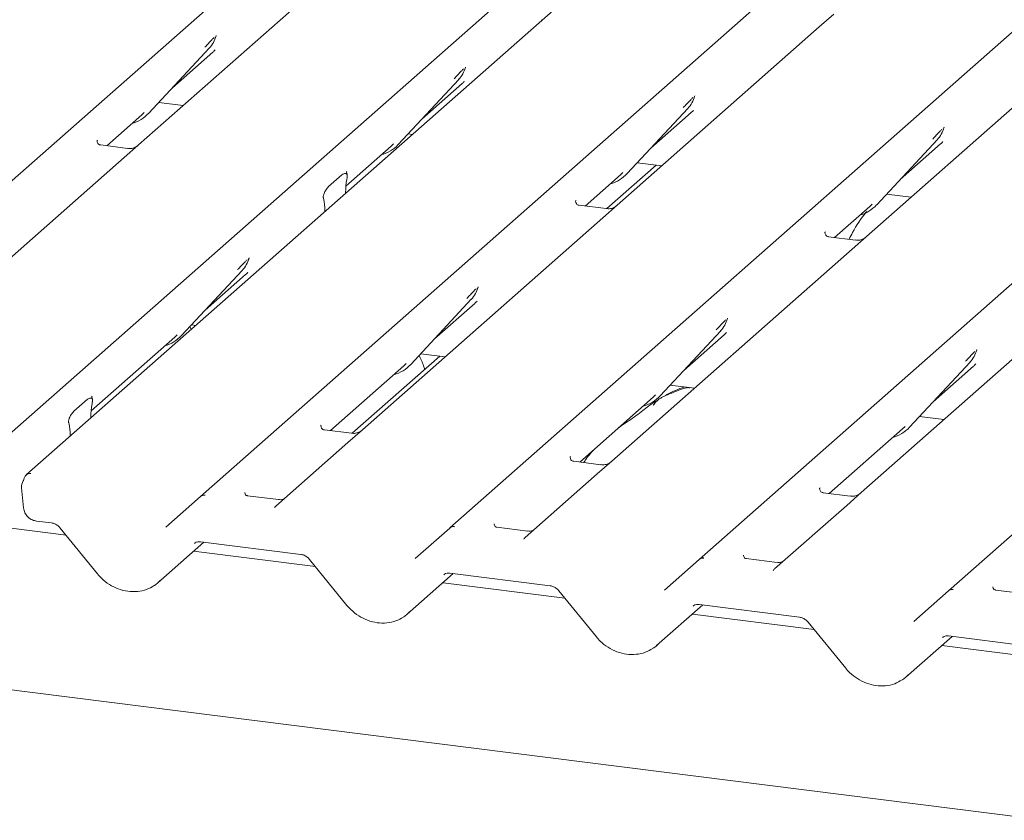
# Model space of a CAD drawing. Units: millimetres. Extents: x 5 to 415, y -14 to 292.
# Drawn here: x 307 to 316, y 127 to 134 of the extents above; entities that cross this region are included whole.
import ezdxf

# ---------------------------------------------------------------- set-up
doc = ezdxf.new("R2010")
doc.units = ezdxf.units.MM

msp = doc.modelspace()

# ---------------------------------------------------------------- linework, layer by layer
at = {"color": 7, "linetype": 'Continuous', "lineweight": 15}
for p, q in [((304.66346, 129.90336), (317.85715, 141.5391)), ((306.8266, 129.63083), (320.02029, 141.26657)), ((320.49929, 141.20622), (307.3056, 129.57048)), ((308.81436, 129.38039), (322.00805, 141.01614)), ((310.9775, 129.10786), (324.17119, 140.74361)), ((313.14065, 128.83533), (326.33434, 140.47108)), ((315.30379, 128.5628), (328.49749, 140.19854)), ((310.03098, 133.97751), (308.2782, 132.4317)), ((311.77259, 133.50999), (311.77243, 133.5179)), ((314.30735, 133.5652), (314.18188, 133.45454)), ((314.18188, 133.45454), (312.4291, 131.90874)), ((308.94625, 133.3677), (308.95085, 133.37901)), ((308.36632, 132.70682), (308.89128, 133.27125)), ((308.89128, 133.27125), (308.89089, 133.27087)), ((308.57106, 132.92695), (308.92093, 133.23551)), ((316.34502, 133.18201), (314.59225, 131.6362)), ((311.10939, 133.09517), (311.114, 133.10648)), ((310.52947, 132.43429), (311.05443, 132.99872)), ((311.05443, 132.99872), (311.05404, 132.99834)), ((345.33725, 122.89503), (265.43298, 132.96203)), ((310.7342, 132.65442), (311.08407, 132.96298)), ((313.09715, 132.84474), (313.10175, 132.85604)), ((308.45252, 132.79951), (308.66491, 132.77275)), ((312.51722, 132.18386), (313.04219, 132.74829)), ((313.04219, 132.74829), (313.04179, 132.74791)), ((308.00091, 132.42413), (308.30647, 132.69361)), ((308.30647, 132.69361), (308.32715, 132.71375)), ((308.36632, 132.70682), (308.36593, 132.70644)), ((312.72196, 132.40399), (313.07183, 132.71254)), ((315.26187, 132.57609), (315.2649, 132.58351)), ((310.61567, 132.52697), (310.65267, 132.52231)), ((314.68037, 131.91132), (315.20533, 132.47576)), ((315.20533, 132.47576), (315.20494, 132.47538)), ((307.92134, 132.47283), (307.9178, 132.46908)), ((308.18247, 132.40125), (307.94894, 132.43067)), ((308.2782, 132.4317), (308.15273, 132.32104)), ((310.076, 132.07394), (310.46962, 132.42108)), ((310.46962, 132.42108), (310.49029, 132.44121)), ((310.52947, 132.43429), (310.52907, 132.43391)), ((314.8851, 132.13146), (315.23497, 132.44001)), ((308.15273, 132.32104), (306.06849, 130.48292)), ((312.76784, 132.25583), (312.34053, 131.87897)), ((312.60343, 132.27654), (312.81581, 132.24978)), ((309.92577, 132.06925), (310.04153, 132.17134)), ((310.08448, 132.2003), (310.08095, 132.19655)), ((310.0859, 132.14817), (310.08328, 132.13274)), ((312.15181, 131.90116), (312.45737, 132.17065)), ((312.45737, 132.17065), (312.47805, 132.19078)), ((312.51722, 132.18386), (312.51683, 132.18347)), ((309.88402, 131.95702), (309.88141, 131.96783)), ((310.07297, 132.01107), (310.07313, 132.01926)), ((314.76657, 132.00401), (314.97896, 131.97725)), ((312.07224, 131.94987), (312.0687, 131.94612)), ((312.33337, 131.87829), (312.09985, 131.90771)), ((312.4291, 131.90874), (312.30363, 131.79808)), ((314.31496, 131.62863), (314.62052, 131.89811)), ((314.62052, 131.89811), (314.64119, 131.91825)), ((314.68037, 131.91132), (314.67998, 131.91094)), ((309.89433, 131.85353), (309.89418, 131.86144)), ((312.30363, 131.79808), (310.21939, 129.95996)), ((314.23538, 131.67734), (314.23185, 131.67359)), ((314.49651, 131.60576), (314.26299, 131.63518)), ((314.59225, 131.6362), (314.46677, 131.52555)), ((309.23114, 131.43871), (309.23575, 131.45001)), ((314.46677, 131.52555), (312.38254, 129.68742)), ((308.65121, 130.77783), (309.17618, 131.34226)), ((308.85595, 130.99796), (309.20582, 131.30651)), ((309.17618, 131.34226), (309.17579, 131.34188)), ((311.21889, 131.18827), (311.2235, 131.19958)), ((316.62992, 131.25302), (314.54568, 129.41489)), ((310.63897, 130.52739), (311.16393, 131.09183)), ((310.84371, 130.74752), (311.19358, 131.05608)), ((311.16393, 131.09183), (311.16354, 131.09145)), ((308.73385, 130.83008), (308.72309, 130.85511)), ((308.73742, 130.87051), (308.77441, 130.86585)), ((313.38204, 130.91574), (313.38665, 130.92705)), ((308.59137, 130.76462), (308.61204, 130.78475)), ((308.65121, 130.77783), (308.65082, 130.77744)), ((312.80211, 130.25486), (313.32708, 130.8193)), ((313.00685, 130.47499), (313.35672, 130.78355)), ((313.32708, 130.8193), (313.32669, 130.81891)), ((307.86629, 130.12516), (308.59137, 130.76462)), ((310.88959, 130.59936), (310.13082, 129.93019)), ((310.72517, 130.62008), (310.93756, 130.59332)), ((315.54519, 130.64321), (315.54979, 130.65452)), ((309.9421, 129.95238), (310.57912, 130.51418)), ((310.57912, 130.51418), (310.5998, 130.53432)), ((310.63897, 130.52739), (310.63858, 130.52701)), ((314.96526, 129.98233), (315.49022, 130.54677)), ((315.17, 130.20246), (315.51987, 130.51102)), ((315.49022, 130.54677), (315.48983, 130.54638)), ((312.88832, 130.34755), (313.1007, 130.32079)), ((312.74227, 130.24165), (312.76294, 130.26179)), ((312.80211, 130.25486), (312.80172, 130.25448)), ((307.71606, 130.12047), (307.83182, 130.22256)), ((307.87123, 130.24777), (307.87477, 130.25152)), ((307.87619, 130.19939), (307.87357, 130.18396)), ((312.10525, 129.67985), (312.74227, 130.24165)), ((307.67432, 130.00824), (307.6717, 130.01905)), ((307.86326, 130.06229), (307.86342, 130.07048)), ((309.86253, 130.00109), (309.85899, 129.99734)), ((315.05146, 130.07502), (315.26385, 130.04826)), ((307.68463, 129.90475), (307.68447, 129.91266)), ((310.12366, 129.92951), (309.89014, 129.95893)), ((310.21939, 129.95996), (310.09392, 129.8493)), ((314.26839, 129.40732), (314.90541, 129.96912)), ((314.90541, 129.96912), (314.92609, 129.98926)), ((314.96526, 129.98233), (314.96487, 129.98195)), ((310.09392, 129.8493), (309.46875, 129.29795)), ((312.02211, 129.72478), (312.02567, 129.72856)), ((312.2868, 129.65698), (312.05328, 129.6864)), ((312.38254, 129.68742), (312.25706, 129.57677)), ((312.25706, 129.57677), (311.63189, 129.02542)), ((307.26247, 129.45688), (307.27886, 129.28265)), ((314.18526, 129.45224), (314.18882, 129.45603)), ((314.44995, 129.38445), (314.21643, 129.41387)), ((314.54568, 129.41489), (314.42021, 129.30424)), ((308.51288, 129.11452), (308.814, 129.38008)), ((308.814, 129.38008), (308.81436, 129.38039)), ((309.49003, 129.35355), (309.22265, 129.38723)), ((314.42021, 129.30424), (313.79504, 128.75289)), ((307.64813, 129.0451), (306.76744, 129.15606)), ((307.39077, 129.16779), (307.52164, 129.1513)), ((307.59752, 129.10722), (307.92229, 128.70864)), ((310.67602, 128.84198), (310.97715, 129.10755)), ((310.97715, 129.10755), (310.9775, 129.10786)), ((311.65317, 129.08102), (311.3858, 129.1147)), ((308.44521, 128.63225), (308.84475, 128.98461)), ((308.81359, 128.98853), (309.68478, 128.87877)), ((308.81359, 128.98853), (308.81456, 128.98845)), ((309.81128, 128.77257), (308.75519, 128.90563)), ((309.76067, 128.83469), (310.08543, 128.4361)), ((312.83917, 128.56945), (313.14029, 128.83502)), ((313.14029, 128.83502), (313.14065, 128.83533)), ((313.81632, 128.80849), (313.54894, 128.84217)), ((310.60836, 128.35972), (311.00789, 128.71208)), ((311.97443, 128.50004), (310.91834, 128.6331)), ((310.97673, 128.716), (311.84793, 128.60624)), ((310.97673, 128.716), (310.97771, 128.71592)), ((311.92382, 128.56216), (312.24858, 128.16357)), ((315.00232, 128.29692), (315.30344, 128.56249)), ((315.30344, 128.56249), (315.30379, 128.5628)), ((315.97947, 128.53596), (315.71209, 128.56964)), ((312.7715, 128.08719), (313.17104, 128.43954)), ((313.13988, 128.44347), (314.01108, 128.33371)), ((313.13988, 128.44347), (313.14085, 128.44339)), ((314.13757, 128.22751), (313.08148, 128.36057)), ((314.08696, 128.28963), (314.41172, 127.89104)), ((314.93465, 127.81466), (315.33418, 128.16701)), ((315.30302, 128.17094), (316.17422, 128.06118)), ((315.30302, 128.17094), (315.304, 128.17086)), ((316.30072, 127.95498), (315.24463, 128.08804))]:
    msp.add_line(p, q, dxfattribs=at)
at = {"color": 7, "linetype": 'Continuous', "lineweight": 15, "flags": 128}
for points in [[(309.46759, 129.29691), (309.46707, 129.29644), (309.46284, 129.2919)], [(311.63073, 129.02438), (311.63022, 129.02391), (311.62599, 129.01937)], [(313.78913, 128.74684), (313.79337, 128.75138), (313.79386, 128.75183)]]:
    msp.add_lwpolyline(points, dxfattribs=at)
at = {"color": 7, "linetype": 'Continuous', "lineweight": 15}
for centre, radius, start, end in [((308.7048, 133.4427), 0.25329, 317.282894, 344.881837), ((310.86794, 133.17017), 0.25329, 317.282894, 344.881837), ((312.8557, 132.91974), 0.25329, 317.282894, 344.881837), ((308.13087, 132.92639), 0.32192, 285.983139, 316.901652), ((315.01884, 132.64721), 0.25329, 317.282894, 344.881837), ((310.29402, 132.65386), 0.32192, 285.983139, 316.901652), ((312.28177, 132.40342), 0.32192, 285.983139, 316.901652), ((314.44492, 132.13089), 0.32192, 285.983139, 316.901652), ((308.98969, 131.51371), 0.25329, 317.282894, 344.881837), ((310.97745, 131.26327), 0.25329, 317.282894, 344.881837), ((313.14059, 130.99074), 0.25329, 317.282894, 344.881837), ((308.41576, 130.9974), 0.32192, 285.983139, 316.901652), ((315.30374, 130.71821), 0.25329, 317.282894, 344.881837), ((310.40352, 130.74696), 0.32192, 285.983139, 316.901652), ((312.56666, 130.47443), 0.32192, 285.983139, 316.901652), ((314.72981, 130.2019), 0.32192, 285.983139, 316.901652), ((307.33605, 129.53095), 0.04962, 80.493367, 134.960392), ((307.35581, 129.46566), 0.09375, 147.774102, 185.373674), ((308.8467, 129.34177), 0.05037, 80.903662, 130.48214), ((308.8483, 129.34087), 0.0521, 81.841587, 130.661207), ((311.00985, 129.06924), 0.05037, 80.903662, 130.48214), ((311.01145, 129.06834), 0.0521, 81.841587, 130.661207), ((313.17299, 128.79671), 0.05037, 80.903662, 130.48214), ((313.17459, 128.79581), 0.0521, 81.841587, 130.661207), ((315.33614, 128.52418), 0.05037, 80.903662, 130.48214), ((315.33774, 128.52328), 0.0521, 81.841587, 130.661207)]:
    msp.add_arc(centre, radius, start, end, dxfattribs=at)
for centre, major_axis, ratio, start_param, end_param in [((308.66634, 133.51098), (0.27205, -0.25865), 0.8568657, 6.2078067, 6.2950732), ((310.82948, 133.23845), (0.27205, -0.25865), 0.8568657, 6.2078067, 6.2950732), ((312.81724, 132.98802), (0.27205, -0.25865), 0.8568657, 6.2078067, 6.2950732), ((314.98038, 132.71548), (0.27205, -0.25865), 0.8568657, 6.2078067, 6.2950732), ((310.11726, 132.05201), (0.01178, 0.18925), 0.2255353, 1.1441952, 1.7587699), ((309.85004, 131.81635), (0.00765, 0.18562), 0.2349727, 4.9674383, 5.582013), ((308.95123, 131.58199), (0.27205, -0.25865), 0.8568657, 6.2078067, 6.2950732), ((310.93899, 131.33155), (0.27205, -0.25865), 0.8568657, 6.2078067, 6.2950732), ((313.10213, 131.05902), (0.27205, -0.25865), 0.8568657, 6.2078067, 6.2950732), ((315.26528, 130.78649), (0.27205, -0.25865), 0.8568657, 6.2078067, 6.2950732), ((307.90755, 130.10323), (0.01178, 0.18925), 0.2255353, 1.1441952, 1.7587699), ((307.64033, 129.86757), (0.00765, 0.18562), 0.2349727, 4.9674383, 5.582013), ((309.38851, 129.3501), (0.07513, -0.05717), 0.8006174, 6.1242639, 6.2659411), ((311.55166, 129.07757), (0.07513, -0.05717), 0.8006174, 6.1242639, 6.2659411), ((313.7148, 128.80504), (0.07513, -0.05717), 0.8006174, 6.1242639, 6.2659411), ((308.18978, 128.90698), (0.27449, -0.2562), 0.8534566, 6.0801224, 6.2875074), ((310.35293, 128.63445), (0.27449, -0.2562), 0.8534566, 6.0801224, 6.2875074), ((312.51607, 128.36192), (0.27449, -0.2562), 0.8534566, 6.0801224, 6.2875074), ((314.67922, 128.08939), (0.27449, -0.2562), 0.8534566, 6.0801224, 6.2875074)]:
    msp.add_ellipse(centre, major_axis=major_axis, ratio=ratio, start_param=start_param, end_param=end_param, dxfattribs=at)
for points, knots in [([(308.85211, 133.27818), (308.8726, 133.30024), (308.89828, 133.32789), (308.92758, 133.35818), (308.9335, 133.3643)], [0, 0, 0, 0, 0.7978894, 1, 1, 1, 1]), ([(308.95091, 133.37919), (308.95092, 133.37925), (308.95105, 133.37976), (308.95117, 133.37988), (308.95108, 133.37976), (308.95106, 133.37973)], [0, 0, 0, 0, 0.0991795, 0.8130529, 1, 1, 1, 1]), ([(311.01526, 133.00565), (311.03575, 133.02771), (311.06143, 133.05536), (311.09073, 133.08565), (311.09665, 133.09177)], [0, 0, 0, 0, 0.7978894, 1, 1, 1, 1]), ([(311.11405, 133.10666), (311.11407, 133.10672), (311.11419, 133.10723), (311.11432, 133.10735), (311.11422, 133.10723), (311.1142, 133.1072)], [0, 0, 0, 0, 0.0991795, 0.8130529, 1, 1, 1, 1]), ([(313.00301, 132.75522), (313.0235, 132.77728), (313.04919, 132.80493), (313.07848, 132.83522), (313.0844, 132.84134)], [0, 0, 0, 0, 0.7978894, 1, 1, 1, 1]), ([(313.10181, 132.85622), (313.10183, 132.85629), (313.10195, 132.8568), (313.10207, 132.85692), (313.10198, 132.85679), (313.10196, 132.85677)], [0, 0, 0, 0, 0.0991795, 0.8130529, 1, 1, 1, 1]), ([(315.16616, 132.48268), (315.18665, 132.50475), (315.21233, 132.5324), (315.24163, 132.56269), (315.24755, 132.56881)], [0, 0, 0, 0, 0.7978894, 1, 1, 1, 1]), ([(315.26496, 132.58369), (315.26497, 132.58376), (315.26509, 132.58427), (315.26522, 132.58439), (315.26512, 132.58426), (315.26511, 132.58424)], [0, 0, 0, 0, 0.0991795, 0.8130529, 1, 1, 1, 1]), ([(307.94949, 132.43102), (307.94835, 132.43103), (307.94054, 132.43112), (307.93459, 132.43553), (307.92282, 132.44159), (307.91698, 132.4655), (307.91841, 132.46922), (307.91883, 132.4703)], [0, 0, 0, 0, 0.0349354, 0.237462, 0.531089, 0.8632888, 1, 1, 1, 1]), ([(308.26896, 132.42313), (308.26905, 132.42321), (308.26926, 132.42336), (308.26529, 132.42036), (308.25557, 132.41413), (308.23368, 132.40432), (308.20714, 132.39779), (308.18846, 132.40188), (308.18295, 132.40309)], [0, 0, 0, 0, 0.0767595, 0.1741506, 0.2913179, 0.4916971, 0.8499235, 1, 1, 1, 1]), ([(310.04153, 132.17134), (310.05204, 132.17825), (310.06474, 132.1866), (310.07861, 132.183), (310.08343, 132.17935), (310.0864, 132.17342), (310.08762, 132.16838), (310.08779, 132.16167), (310.08702, 132.15496), (310.08625, 132.15028), (310.0859, 132.14817)], [0, 0, 0, 0, 0.5399306, 0.6527805, 0.7811548, 0.8295261, 0.8783529, 0.9123602, 0.9603247, 1, 1, 1, 1]), ([(310.08619, 132.17628), (310.08378, 132.18306), (310.08013, 132.19329), (310.08151, 132.19664), (310.08197, 132.19777)], [0, 0, 0, 0, 0.6616562, 1, 1, 1, 1]), ([(309.88141, 131.96783), (309.88081, 131.97039), (309.87988, 131.97433), (309.87948, 131.98123), (309.88011, 131.98806), (309.8822, 131.99786), (309.88913, 132.01794), (309.90408, 132.04562), (309.91777, 132.06053), (309.92577, 132.06925)], [0, 0, 0, 0, 0.0674831, 0.1034974, 0.1397271, 0.1909709, 0.2894369, 0.5848107, 1, 1, 1, 1]), ([(312.1004, 131.90805), (312.09925, 131.90807), (312.09145, 131.90816), (312.08549, 131.91256), (312.07372, 131.91862), (312.06788, 131.94254), (312.06931, 131.94625), (312.06973, 131.94734)], [0, 0, 0, 0, 0.0349354, 0.237462, 0.531089, 0.8632888, 1, 1, 1, 1]), ([(312.41986, 131.90017), (312.41995, 131.90024), (312.42016, 131.9004), (312.41619, 131.89739), (312.40648, 131.89116), (312.38459, 131.88136), (312.35804, 131.87483), (312.33937, 131.87892), (312.33385, 131.88012)], [0, 0, 0, 0, 0.0767595, 0.1741506, 0.2913179, 0.4916971, 0.8499235, 1, 1, 1, 1]), ([(314.5949, 131.85448), (314.59234, 131.85154), (314.5449, 131.79701), (314.4929, 131.71414), (314.45079, 131.6323), (314.44075, 131.61278)], [0, 0, 0, 0, 0.0416073, 0.7714835, 1, 1, 1, 1]), ([(314.26354, 131.63552), (314.26239, 131.63553), (314.25459, 131.63563), (314.24864, 131.64003), (314.23686, 131.64609), (314.23103, 131.67001), (314.23246, 131.67372), (314.23288, 131.6748)], [0, 0, 0, 0, 0.0349354, 0.237462, 0.531089, 0.8632888, 1, 1, 1, 1]), ([(314.58301, 131.62764), (314.5831, 131.62771), (314.5833, 131.62787), (314.57934, 131.62486), (314.56962, 131.61863), (314.54773, 131.60883), (314.52119, 131.6023), (314.50251, 131.60639), (314.497, 131.60759)], [0, 0, 0, 0, 0.07675951, 0.17415061, 0.29131795, 0.49169711, 0.84992352, 1, 1, 1, 1]), ([(309.2358, 131.45019), (309.23582, 131.45026), (309.23594, 131.45077), (309.23607, 131.45089), (309.23597, 131.45076), (309.23595, 131.45074)], [0, 0, 0, 0, 0.0991795, 0.8130529, 1, 1, 1, 1]), ([(309.13701, 131.34919), (309.1575, 131.37125), (309.18318, 131.3989), (309.21248, 131.42919), (309.2184, 131.43531)], [0, 0, 0, 0, 0.7978894, 1, 1, 1, 1]), ([(311.22356, 131.19976), (311.22357, 131.19982), (311.2237, 131.20033), (311.22382, 131.20045), (311.22373, 131.20033), (311.22371, 131.20031)], [0, 0, 0, 0, 0.0991795, 0.8130529, 1, 1, 1, 1]), ([(311.12476, 131.09875), (311.14525, 131.12081), (311.17093, 131.14846), (311.20023, 131.17875), (311.20615, 131.18488)], [0, 0, 0, 0, 0.7978894, 1, 1, 1, 1]), ([(313.28791, 130.82622), (313.3084, 130.84828), (313.33408, 130.87593), (313.36338, 130.90622), (313.3693, 130.91234)], [0, 0, 0, 0, 0.7978894, 1, 1, 1, 1]), ([(313.3867, 130.92723), (313.38672, 130.92729), (313.38684, 130.9278), (313.38697, 130.92792), (313.38687, 130.9278), (313.38685, 130.92777)], [0, 0, 0, 0, 0.0991795, 0.8130529, 1, 1, 1, 1]), ([(310.75911, 130.48429), (310.75602, 130.49451), (310.74322, 130.53672), (310.7248, 130.57538), (310.71085, 130.60468)], [0, 0, 0, 0, 0.2421411, 1, 1, 1, 1]), ([(315.45105, 130.55369), (315.47154, 130.57575), (315.49722, 130.6034), (315.52652, 130.63369), (315.53244, 130.63981)], [0, 0, 0, 0, 0.7978894, 1, 1, 1, 1]), ([(315.54985, 130.6547), (315.54986, 130.65476), (315.54999, 130.65527), (315.55011, 130.65539), (315.55002, 130.65527), (315.55, 130.65524)], [0, 0, 0, 0, 0.0991795, 0.8130529, 1, 1, 1, 1]), ([(313.05544, 130.31982), (313.05499, 130.32187), (313.05404, 130.32623), (313.0482, 130.3277), (313.03965, 130.32645), (313.03409, 130.32525), (313.02972, 130.32422), (313.01495, 130.32052), (312.98555, 130.3123), (312.94678, 130.29704), (312.91907, 130.28481), (312.88484, 130.27219), (312.85867, 130.26187), (312.83185, 130.24973), (312.80523, 130.23469), (312.78055, 130.21676), (312.7612, 130.19843), (312.74853, 130.18299), (312.74187, 130.17266), (312.74577, 130.17319), (312.74696, 130.17335)], [0, 0, 0, 0, 0.093835, 0.1992956, 0.2331063, 0.2460167, 0.2569465, 0.2667556, 0.3313377, 0.3894101, 0.5087813, 0.561406, 0.6080569, 0.6520316, 0.6982609, 0.7529037, 0.8220538, 0.8961939, 0.9684404, 1, 1, 1, 1]), ([(313.01214, 130.33195), (312.96041, 130.31221), (312.89962, 130.28902), (312.85075, 130.2591), (312.84348, 130.25465)], [0, 0, 0, 0, 0.8511835, 1, 1, 1, 1]), ([(307.83182, 130.22256), (307.84233, 130.22947), (307.85503, 130.23782), (307.8689, 130.23422), (307.87373, 130.23057), (307.87669, 130.22464), (307.87791, 130.2196), (307.87808, 130.21289), (307.87731, 130.20618), (307.87654, 130.2015), (307.87619, 130.19939)], [0, 0, 0, 0, 0.5399306, 0.6527805, 0.7811548, 0.8295261, 0.8783529, 0.9123602, 0.9603247, 1, 1, 1, 1]), ([(307.87648, 130.2275), (307.87407, 130.23428), (307.87042, 130.24451), (307.8718, 130.24786), (307.87227, 130.24899)], [0, 0, 0, 0, 0.6616562, 1, 1, 1, 1]), ([(312.78686, 130.22077), (312.77181, 130.21208), (312.717, 130.18043), (312.63929, 130.1139), (312.53637, 130.04101), (312.47083, 129.99923), (312.44495, 129.97943), (312.44483, 129.97934)], [0, 0, 0, 0, 0.1251623, 0.4559536, 0.8108845, 0.9991128, 1, 1, 1, 1]), ([(307.6717, 130.01905), (307.6711, 130.02161), (307.67017, 130.02555), (307.66977, 130.03245), (307.6704, 130.03928), (307.67249, 130.04908), (307.67942, 130.06916), (307.69437, 130.09684), (307.70806, 130.11175), (307.71606, 130.12047)], [0, 0, 0, 0, 0.0674831, 0.1034974, 0.1397271, 0.1909709, 0.2894369, 0.5848107, 1, 1, 1, 1]), ([(309.89069, 129.95927), (309.88954, 129.95929), (309.88174, 129.95938), (309.87578, 129.96378), (309.86401, 129.96984), (309.85817, 129.99376), (309.8596, 129.99747), (309.86002, 129.99856)], [0, 0, 0, 0, 0.0349354, 0.237462, 0.531089, 0.8632888, 1, 1, 1, 1]), ([(310.21015, 129.95139), (310.21024, 129.95146), (310.21045, 129.95162), (310.20648, 129.94861), (310.19677, 129.94238), (310.17488, 129.93258), (310.14834, 129.92605), (310.12966, 129.93014), (310.12414, 129.93134)], [0, 0, 0, 0, 0.0767595, 0.1741506, 0.2913179, 0.4916971, 0.8499235, 1, 1, 1, 1]), ([(312.24094, 129.79952), (312.21126, 129.76862), (312.17445, 129.73029), (312.14479, 129.68448), (312.13903, 129.67559)], [0, 0, 0, 0, 0.80599889, 1, 1, 1, 1]), ([(312.05383, 129.68674), (312.05268, 129.68675), (312.04488, 129.68685), (312.03893, 129.69125), (312.02715, 129.69731), (312.02132, 129.72123), (312.02275, 129.72494), (312.02317, 129.72602)], [0, 0, 0, 0, 0.0349354, 0.237462, 0.531089, 0.8632888, 1, 1, 1, 1]), ([(312.3733, 129.67886), (312.37339, 129.67893), (312.37359, 129.67909), (312.36963, 129.67608), (312.35991, 129.66985), (312.33802, 129.66005), (312.31148, 129.65352), (312.2928, 129.65761), (312.28729, 129.65881)], [0, 0, 0, 0, 0.0767595, 0.1741506, 0.2913179, 0.4916971, 0.8499235, 1, 1, 1, 1]), ([(307.2827, 129.53151), (307.28234, 129.52996), (307.28092, 129.52374), (307.2784, 129.51912), (307.2765, 129.51566)], [0, 0, 0, 0, 0.2489622, 1, 1, 1, 1]), ([(307.30114, 129.56589), (307.29603, 129.55979), (307.28728, 129.54933), (307.2843, 129.53622), (307.28306, 129.53076)], [0, 0, 0, 0, 0.58349029, 1, 1, 1, 1]), ([(307.30565, 129.57039), (307.30441, 129.56939), (307.30274, 129.56803), (307.30146, 129.56642), (307.30113, 129.566)], [0, 0, 0, 0, 0.73929859, 1, 1, 1, 1]), ([(309.22354, 129.3878), (309.22088, 129.38805), (309.21195, 129.38889), (309.20484, 129.39375), (309.1975, 129.41247), (309.19867, 129.41527), (309.19898, 129.41601)], [0, 0, 0, 0, 0.1170275, 0.393289, 0.8401548, 1, 1, 1, 1]), ([(314.21698, 129.41421), (314.21583, 129.41422), (314.20803, 129.41432), (314.20207, 129.41872), (314.1903, 129.42478), (314.18446, 129.4487), (314.18589, 129.45241), (314.18631, 129.45349)], [0, 0, 0, 0, 0.0349354, 0.237462, 0.531089, 0.8632888, 1, 1, 1, 1]), ([(314.53644, 129.40633), (314.53653, 129.4064), (314.53674, 129.40656), (314.53278, 129.40355), (314.52306, 129.39732), (314.50117, 129.38752), (314.47463, 129.38099), (314.45595, 129.38508), (314.45043, 129.38628)], [0, 0, 0, 0, 0.0767595, 0.1741506, 0.2913179, 0.4916971, 0.8499235, 1, 1, 1, 1]), ([(309.5322, 129.35851), (309.52522, 129.35614), (309.51202, 129.35167), (309.49718, 129.35387), (309.49017, 129.35491)], [0, 0, 0, 0, 0.52814471, 1, 1, 1, 1]), ([(307.27886, 129.28265), (307.28185, 129.26792), (307.2878, 129.23854), (307.31605, 129.20111), (307.35194, 129.17601), (307.37918, 129.17024), (307.39077, 129.16779)], [0, 0, 0, 0, 0.2595276, 0.5176894, 0.7947936, 1, 1, 1, 1]), ([(307.52164, 129.1513), (307.52662, 129.15044), (307.54068, 129.148), (307.56563, 129.13681), (307.58601, 129.12065), (307.59527, 129.10985), (307.59752, 129.10722)], [0, 0, 0, 0, 0.1915173, 0.54018173, 0.88814946, 1, 1, 1, 1]), ([(311.38668, 129.11527), (311.38403, 129.11552), (311.3751, 129.11636), (311.36798, 129.12122), (311.36065, 129.13994), (311.36181, 129.14274), (311.36212, 129.14348)], [0, 0, 0, 0, 0.1170275, 0.393289, 0.8401548, 1, 1, 1, 1]), ([(311.69535, 129.08598), (311.68837, 129.08361), (311.67516, 129.07914), (311.66032, 129.08134), (311.65332, 129.08237)], [0, 0, 0, 0, 0.5281447, 1, 1, 1, 1]), ([(308.76237, 128.97398), (308.76428, 128.9758), (308.77075, 128.98197), (308.78581, 128.98945), (308.80543, 128.9888), (308.81359, 128.98853)], [0, 0, 0, 0, 0.1970914, 0.6663003, 1, 1, 1, 1]), ([(309.68478, 128.87877), (309.68977, 128.87791), (309.70383, 128.87547), (309.72878, 128.86428), (309.74915, 128.84812), (309.75842, 128.83732), (309.76067, 128.83469)], [0, 0, 0, 0, 0.1915173, 0.5401817, 0.8881495, 1, 1, 1, 1]), ([(313.54983, 128.84274), (313.54717, 128.84299), (313.53824, 128.84383), (313.53113, 128.84869), (313.52379, 128.86741), (313.52496, 128.87021), (313.52527, 128.87095)], [0, 0, 0, 0, 0.1170275, 0.393289, 0.8401548, 1, 1, 1, 1]), ([(313.85849, 128.81345), (313.85152, 128.81108), (313.83831, 128.80661), (313.82347, 128.80881), (313.81647, 128.80984)], [0, 0, 0, 0, 0.5281447, 1, 1, 1, 1]), ([(307.92229, 128.70864), (307.9332, 128.69616), (307.96314, 128.66194), (308.02269, 128.61566), (308.1005, 128.57662), (308.18395, 128.55533), (308.26786, 128.55371), (308.34647, 128.5698), (308.39057, 128.59537), (308.4115, 128.60751)], [0, 0, 0, 0, 0.0884144, 0.242479, 0.3971611, 0.5521813, 0.7070772, 0.8609755, 1, 1, 1, 1]), ([(310.92551, 128.70145), (310.92743, 128.70327), (310.9339, 128.70944), (310.94895, 128.71692), (310.96858, 128.71627), (310.97673, 128.716)], [0, 0, 0, 0, 0.1970914, 0.6663003, 1, 1, 1, 1]), ([(311.84793, 128.60624), (311.85291, 128.60538), (311.86697, 128.60294), (311.89193, 128.59175), (311.9123, 128.57559), (311.92156, 128.56478), (311.92382, 128.56216)], [0, 0, 0, 0, 0.1915173, 0.5401817, 0.8881495, 1, 1, 1, 1]), ([(315.71298, 128.57021), (315.71032, 128.57046), (315.70139, 128.5713), (315.69428, 128.57616), (315.68694, 128.59488), (315.68811, 128.59768), (315.68841, 128.59842)], [0, 0, 0, 0, 0.1170275, 0.393289, 0.8401548, 1, 1, 1, 1]), ([(310.08543, 128.4361), (310.09635, 128.42363), (310.12629, 128.38941), (310.18583, 128.34313), (310.26365, 128.30409), (310.3471, 128.2828), (310.431, 128.28118), (310.50961, 128.29726), (310.55372, 128.32284), (310.57465, 128.33498)], [0, 0, 0, 0, 0.0884144, 0.242479, 0.3971611, 0.5521813, 0.7070772, 0.8609755, 1, 1, 1, 1]), ([(313.08866, 128.42892), (313.09057, 128.43074), (313.09704, 128.43691), (313.1121, 128.44439), (313.13172, 128.44374), (313.13988, 128.44347)], [0, 0, 0, 0, 0.1970914, 0.6663003, 1, 1, 1, 1]), ([(314.01108, 128.33371), (314.01606, 128.33285), (314.03012, 128.33041), (314.05507, 128.31922), (314.07545, 128.30306), (314.08471, 128.29225), (314.08696, 128.28963)], [0, 0, 0, 0, 0.1915173, 0.5401817, 0.8881495, 1, 1, 1, 1]), ([(312.24858, 128.16357), (312.25949, 128.1511), (312.28943, 128.11688), (312.34898, 128.0706), (312.42679, 128.03156), (312.51024, 128.01027), (312.59415, 128.00865), (312.67276, 128.02473), (312.71686, 128.05031), (312.73779, 128.06245)], [0, 0, 0, 0, 0.0884144, 0.242479, 0.3971611, 0.5521813, 0.7070772, 0.8609755, 1, 1, 1, 1]), ([(315.25181, 128.15639), (315.25372, 128.15821), (315.26019, 128.16438), (315.27524, 128.17186), (315.29487, 128.17121), (315.30302, 128.17094)], [0, 0, 0, 0, 0.19709143, 0.66630034, 1, 1, 1, 1]), ([(314.41172, 127.89104), (314.42264, 127.87857), (314.45258, 127.84435), (314.51212, 127.79807), (314.58994, 127.75903), (314.67339, 127.73774), (314.75729, 127.73612), (314.83591, 127.7522), (314.88001, 127.77778), (314.90094, 127.78992)], [0, 0, 0, 0, 0.0884144, 0.242479, 0.3971611, 0.5521813, 0.7070772, 0.8609755, 1, 1, 1, 1])]:
    msp.add_open_spline(points, degree=3, knots=knots, dxfattribs=at)

doc.saveas('drawing.dxf')
